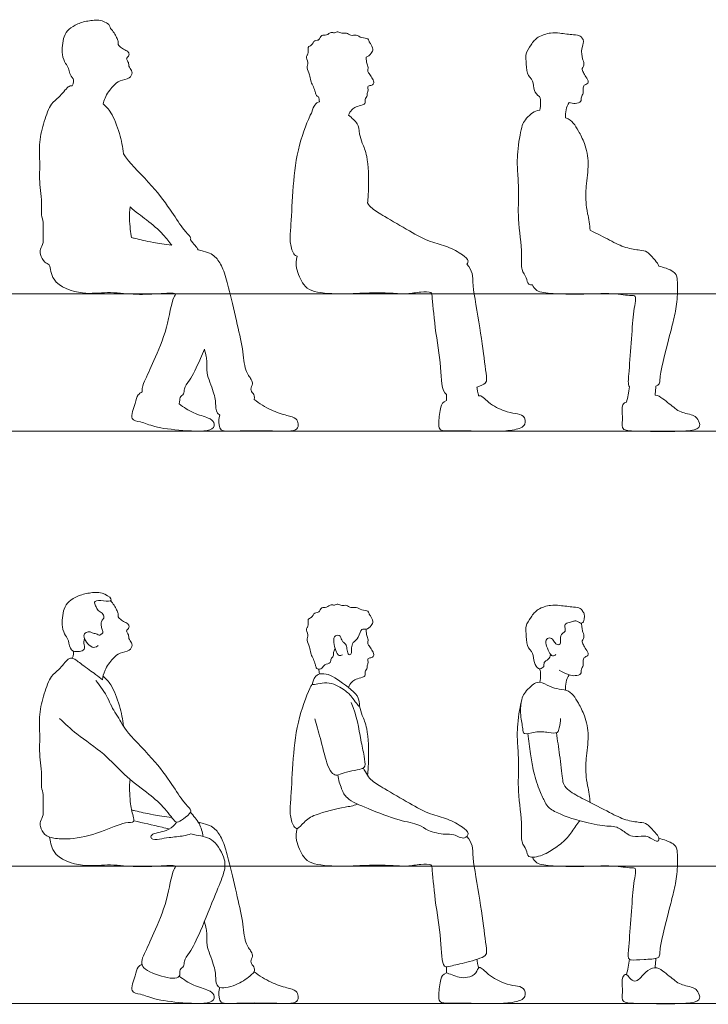
# Model space of a CAD drawing. Units: millimetres. Extents: x -17925 to 227778, y -93007 to 181693.
# Drawn here: x 65927 to 68220, y 10713 to 13990 of the extents above; entities that cross this region are included whole.
import ezdxf

# ---------------------------------------------------------------- set-up
doc = ezdxf.new("R2010")
doc.units = ezdxf.units.MM
doc.header["$LTSCALE"] = 100
doc.layers.add('.notation', color=25, linetype='Continuous')

msp = doc.modelspace()

# ---------------------------------------------------------------- linework, layer by layer
at = {"layer": '.notation', "linetype": 'Continuous', "lineweight": 20}
for p, q in [((61377.4, 13078), (70974.1, 13078)), ((61377.4, 12620.8), (70974.1, 12620.8)), ((61377.4, 11173), (70974.1, 11173)), ((61377.4, 10715.8), (70974.1, 10715.8))]:
    msp.add_line(p, q, dxfattribs=at)
for points, knots in [([(66230.1, 13961.1), (66228.2, 13974.4), (66200.1, 13991.6), (66159.7, 13987.8), (66120.2, 13978.8), (66090.3, 13959.3), (66071.7, 13935.5), (66065.5, 13873.9), (66079.4, 13845), (66091.3, 13829.2), (66093.9, 13804.3), (66105.7, 13793.8)], [4.763986, 4.763986, 4.763986, 4.763986, 5.134912, 5.541936, 5.940618, 6.305426, 6.646688, 7.131828, 7.480218, 7.759648, 8.112764, 8.112764, 8.112764, 8.112764]), ([(66204.9, 13710), (66206.3, 13716.4), (66212.1, 13735), (66236.9, 13771), (66259.9, 13788.4), (66293.1, 13793.4), (66305.3, 13813), (66294.9, 13828.1), (66290.4, 13835.6), (66290.6, 13848.1), (66283.5, 13857.7), (66283.2, 13863.3), (66289.8, 13868.7), (66292.9, 13875.7), (66287.8, 13886.1), (66273.3, 13891.3), (66259.6, 13901.4), (66254.5, 13907.3), (66256, 13919.6), (66250.3, 13932.1), (66238.3, 13952.5), (66230.1, 13961.1)], [0.122367, 0.122367, 0.122367, 0.122367, 0.332115, 0.735896, 1.052064, 1.381383, 1.634672, 1.86987, 2.043388, 2.245496, 2.444039, 2.570382, 2.735011, 2.891121, 3.074212, 3.305423, 3.545771, 3.702133, 3.894077, 4.11188, 4.460766, 4.460766, 4.460766, 4.460766]), ([(67080.6, 13866.2), (67087.5, 13867.2), (67099.4, 13878), (67105.4, 13892.1), (67095.6, 13911.4), (67089.9, 13918.3), (67088.9, 13929.9), (67064.7, 13927.9), (67049, 13942.2), (67029.8, 13935.3), (67016, 13949), (66999.4, 13943), (66987.6, 13953), (66975.1, 13944.4), (66963.8, 13951.2), (66950, 13936.2), (66930.5, 13942.2), (66926, 13920.3), (66908.4, 13924.1), (66899.9, 13903.6), (66884.2, 13901.4), (66890.5, 13874.8), (66878.6, 13868.9), (66890, 13846.8), (66881.3, 13829.8), (66893.6, 13807.5), (66895.6, 13787.1), (66903.1, 13772), (66910.9, 13753.9), (66912.8, 13743.2), (66915.5, 13736), (66922.2, 13733.7)], [3.784657, 3.784657, 3.784657, 3.784657, 4.050677, 4.273644, 4.534016, 4.710958, 4.878664, 5.143993, 5.405652, 5.647555, 5.885609, 6.114528, 6.324743, 6.530574, 6.720256, 6.963124, 7.197043, 7.430543, 7.644067, 7.898999, 8.101628, 8.374331, 8.555524, 8.819234, 9.065351, 9.347882, 9.610683, 9.850637, 10.10566, 10.30039, 10.483228, 10.483228, 10.483228, 10.483228]), ([(67798.1, 13886.9), (67806.6, 13919.2), (67802.4, 13925.6), (67794.4, 13938.6), (67770.5, 13940), (67725, 13945.7), (67696, 13948.2), (67651.1, 13935.3), (67630.4, 13908), (67610.1, 13876.9), (67615.1, 13852.6), (67612.7, 13809.6), (67639.3, 13788.3), (67637.3, 13755.4), (67650.2, 13739), (67658.6, 13734.4)], [3.78963, 3.78963, 3.78963, 3.78963, 4.013592, 4.264467, 4.589357, 5.051526, 5.430034, 5.878852, 6.282251, 6.681815, 7.019985, 7.453193, 7.832002, 8.215124, 8.54426, 8.54426, 8.54426, 8.54426]), ([(67021.9, 13672.8), (67024.5, 13679.2), (67032.7, 13691.2), (67046.5, 13701), (67068.3, 13705.7), (67080.3, 13712.1), (67075.9, 13729.2), (67084.9, 13734.1), (67083.9, 13745.5), (67089.1, 13754.8), (67084.8, 13767.5), (67090.7, 13771.3), (67103.6, 13772.1), (67108.3, 13783.4), (67100, 13797.5), (67091.1, 13810.5), (67084.1, 13819.7), (67090.1, 13832), (67081.3, 13845.2), (67081.7, 13854.5), (67080.6, 13866.2)], [0, 0, 0, 0, 0.27443, 0.522431, 0.805591, 1.00927, 1.237974, 1.410668, 1.60257, 1.799835, 2.004122, 2.145063, 2.353266, 2.540044, 2.778664, 3.022388, 3.215335, 3.420174, 3.651709, 3.865328, 3.865328, 3.865328, 3.865328]), ([(67756.5, 13714.9), (67764.1, 13712.5), (67775.7, 13710.5), (67799.2, 13715.8), (67795.6, 13733.7), (67805.2, 13744.5), (67802.8, 13753.7), (67804, 13763.6), (67804.1, 13771.1), (67815.5, 13776.5), (67823.9, 13782.7), (67811.8, 13800.9), (67804.7, 13813.5), (67798.3, 13828), (67805.9, 13835.1), (67806.7, 13848.5), (67801.7, 13856.6), (67800.2, 13870.1), (67798.6, 13881.1), (67798.1, 13886.9)], [0.346724, 0.346724, 0.346724, 0.346724, 0.610069, 0.862652, 1.084447, 1.293166, 1.464283, 1.645885, 1.794802, 1.993392, 2.157696, 2.407814, 2.643012, 2.855596, 3.029481, 3.231895, 3.407406, 3.616837, 3.856468, 3.856468, 3.856468, 3.856468]), ([(66101.9, 13770.3), (66097.6, 13771), (66085.2, 13767.4), (66058.9, 13728.9), (66029, 13713), (66008.1, 13649.3), (65990.2, 13584.6), (65995.6, 13510.7), (65992.4, 13462.1), (65996.4, 13421.8), (66002.2, 13381.3), (65997.6, 13340.2), (66008.4, 13316.6), (66003.2, 13283), (66008.8, 13248.8), (65994.9, 13227.2), (65995.1, 13208.9), (66007, 13184.2), (66020.6, 13176.9), (66026, 13175)], [-9.0898, -9.0898, -9.0898, -9.0898, -8.897962, -8.502395, -8.16181, -7.700349, -7.209956, -6.710313, -6.302771, -5.935678, -5.558433, -5.189031, -4.898435, -4.561975, -4.219313, -3.935849, -3.692462, -3.372556, -3.194448, -3.194448, -3.194448, -3.194448]), ([(66105.7, 13793.8), (66106.7, 13789.1), (66106.6, 13779.3), (66103.6, 13773.1), (66101.9, 13770.3)], [-0.4058341, -0.4058341, -0.4058341, -0.4058341, -0.1854418, 0, 0, 0, 0]), ([(66922.2, 13733.7), (66923, 13731.3), (66924.1, 13728.1), (66925.3, 13720.9), (66925.7, 13717.5)], [0, 0, 0, 0, 0.1575572, 0.2807543, 0.2807543, 0.2807543, 0.2807543]), ([(67658.6, 13734.4), (67660.6, 13727.8), (67663.2, 13713.8), (67661.1, 13697.9), (67658.9, 13689.8)], [0, 0, 0, 0, 0.2636433, 0.5444264, 0.5444264, 0.5444264, 0.5444264]), ([(66272.9, 13543.8), (66270.5, 13566.8), (66262.1, 13610.4), (66234.5, 13682.9), (66214.6, 13701.4), (66204.9, 13710)], [-1.357002, -1.357002, -1.357002, -1.357002, -0.870489, -0.365338, 0, 0, 0, 0]), ([(66925.7, 13717.5), (66919.2, 13715.7), (66910.2, 13707.9), (66903.3, 13695.2), (66900.7, 13682.6)], [-0.6636191, -0.6636191, -0.6636191, -0.6636191, -0.3325892, -0.0220267, -0.0220267, -0.0220267, -0.0220267]), ([(67745, 13663.7), (67744.2, 13672.6), (67745.1, 13690.7), (67752, 13707.3), (67756.5, 13714.9)], [0, 0, 0, 0, 0.2981618, 0.5945688, 0.5945688, 0.5945688, 0.5945688]), ([(66900.7, 13682.6), (66898.1, 13679), (66885.2, 13654.5), (66848.1, 13552.2), (66836.6, 13424.9), (66830.6, 13299.4), (66825.3, 13254.4), (66836.3, 13212), (66847, 13203.2), (66851.2, 13203.5)], [5.627231, 5.627231, 5.627231, 5.627231, 5.773253, 6.407152, 7.086269, 7.711064, 8.102698, 8.473849, 8.67665, 8.67665, 8.67665, 8.67665]), ([(67058.4, 13609.9), (67057.8, 13626.1), (67057.5, 13641.4), (67034, 13663.1), (67021.9, 13672.8)], [-2.3188025, -2.3188025, -2.3188025, -2.3188025, -1.9289757, -1.5877659, -1.5877659, -1.5877659, -1.5877659]), ([(67658.9, 13689.8), (67639.1, 13686.6), (67617, 13664.8), (67604.7, 13649.7), (67599.7, 13635.4), (67597, 13623.7), (67592.3, 13603.1), (67582.1, 13537.8), (67585.5, 13479.2), (67590.6, 13412.8), (67583.9, 13327.7), (67603, 13212.6), (67594.3, 13158.9), (67616.5, 13133.9), (67617.2, 13110.2), (67629.9, 13107.5), (67634.5, 13107.4)], [-12.341979, -12.341979, -12.341979, -12.341979, -12.017622, -11.692857, -11.386002, -11.386002, -11.386002, -10.8466, -10.385096, -9.918707, -9.367275, -8.730066, -8.310753, -7.988816, -7.704492, -7.577198, -7.577198, -7.577198, -7.577198]), ([(67826.5, 13290.1), (67826.1, 13306.4), (67817.4, 13348.4), (67812.2, 13383.1), (67811.7, 13438.1), (67825.3, 13510.7), (67810.7, 13577.7), (67788.7, 13619.1), (67772.4, 13647.3), (67757.1, 13659.5), (67745, 13663.7)], [-16.422581, -16.422581, -16.422581, -16.422581, -16.028591, -15.663243, -15.240225, -14.735425, -14.254393, -13.857785, -13.529863, -13.222457, -13.222457, -13.222457, -13.222457]), ([(67085.8, 13380.3), (67087.5, 13397.5), (67090, 13430.2), (67088.2, 13535.9), (67067.8, 13577.9), (67061.7, 13599.9), (67058.4, 13609.9)], [-1.716954, -1.716954, -1.716954, -1.716954, -1.302619, -0.718165, -0.323109, 0, 0, 0, 0]), ([(66495.8, 13257.7), (66497.5, 13261.2), (66495.9, 13269), (66470.1, 13293.1), (66432.7, 13354.1), (66372.8, 13435.4), (66289.9, 13517.8), (66275.5, 13539.5), (66272.9, 13543.8)], [4.028555, 4.028555, 4.028555, 4.028555, 4.210064, 4.541083, 5.031299, 5.643602, 6.298637, 6.463936, 6.463936, 6.463936, 6.463936]), ([(67416.8, 13176.9), (67419.1, 13179.7), (67423.4, 13191.3), (67399.6, 13210), (67352.1, 13237.7), (67292.9, 13249), (67224.9, 13287.2), (67145.7, 13333.6), (67100.5, 13360.2), (67090.3, 13373.7), (67085.8, 13380.3)], [3.885358, 3.885358, 3.885358, 3.885358, 4.017464, 4.323478, 4.75366, 5.197944, 5.708495, 6.268252, 6.676481, 6.954204, 6.954204, 6.954204, 6.954204]), ([(66300.2, 13264.9), (66298.4, 13273.4), (66293.2, 13304.1), (66292.4, 13342.4), (66294.7, 13367.1)], [-0.7229635, -0.7229635, -0.7229635, -0.7229635, -0.5040515, 0, 0, 0, 0]), ([(66294.7, 13367.1), (66313, 13351.7), (66355.1, 13319.7), (66399.7, 13284.6), (66426, 13249.6), (66433.8, 13239.7)], [1.85134, 1.85134, 1.85134, 1.85134, 2.273316, 2.776658, 3.090512, 3.090512, 3.090512, 3.090512]), ([(68055.7, 13170.4), (68053.8, 13178.2), (68042.3, 13189.2), (68018.5, 13220.9), (67991.9, 13223.3), (67942.6, 13230.2), (67896, 13254.5), (67848.7, 13278.7), (67826.5, 13290.1)], [5.488956, 5.488956, 5.488956, 5.488956, 5.759133, 6.116431, 6.411096, 6.810966, 7.260077, 7.698723, 7.698723, 7.698723, 7.698723]), ([(66433.8, 13239.7), (66411.2, 13243.1), (66354.2, 13251.5), (66326.6, 13258.7), (66304.1, 13264), (66300.2, 13264.9)], [7.3331921, 7.3331921, 7.3331921, 7.3331921, 7.6045421, 8.0477903, 8.1394547, 8.1394547, 8.1394547, 8.1394547]), ([(66522.1, 13224.3), (66518.7, 13229.7), (66510.2, 13239.9), (66501.2, 13251.5), (66495.8, 13257.7)], [-0.50525, -0.50525, -0.50525, -0.50525, -0.2893176, 0, 0, 0, 0]), ([(66707.8, 12726.2), (66710.6, 12736.3), (66704.6, 12746.3), (66693.7, 12760.6), (66704.6, 12778.6), (66698.8, 12794.1), (66674.7, 12825), (66671.7, 12894.8), (66648, 12991.5), (66623.9, 13095), (66607, 13160.1), (66582, 13202), (66558.1, 13215.8), (66528.1, 13223), (66522.1, 13224.3)], [2.816358, 2.816358, 2.816358, 2.816358, 3.042357, 3.275883, 3.517745, 3.736876, 4.082811, 4.553289, 5.071877, 5.661192, 6.10163, 6.47754, 6.8737, 6.964377, 6.964377, 6.964377, 6.964377]), ([(66851.2, 13203.5), (66848.5, 13189.9), (66844.5, 13162.5), (66871.1, 13106.9), (66900.5, 13082.5), (66993.1, 13075.7), (67078.3, 13081.2), (67162.5, 13081.5), (67217.9, 13075.5), (67257.4, 13084.8), (67299.6, 13085.1), (67300.5, 13068.1), (67310.6, 12954.7), (67330.8, 12844.8), (67332.2, 12754.8), (67348, 12742.4)], [0, 0, 0, 0, 0.376654, 0.845761, 1.194105, 1.807293, 2.370866, 2.899294, 3.335602, 3.740771, 4.053099, 4.254904, 4.854419, 5.529883, 6.078637, 6.078637, 6.078637, 6.078637]), ([(67449.7, 12767.6), (67461.7, 12771.6), (67481.3, 12780), (67482.8, 12796.7), (67475.9, 12844.1), (67461.2, 12966), (67434.6, 13101.5), (67437.4, 13144.8), (67425.4, 13165.3), (67416.8, 13176.9)], [6.889682, 6.889682, 6.889682, 6.889682, 7.136712, 7.362509, 7.740389, 8.397029, 9.105443, 9.489217, 9.822761, 9.822761, 9.822761, 9.822761]), ([(66026, 13175), (66029.6, 13162.6), (66034.2, 13108.4), (66138.7, 13072.4), (66217.7, 13086.1), (66307.4, 13074.3), (66379.3, 13077.5), (66455.2, 13082.6), (66435, 13064.5), (66418.4, 12955.3), (66375, 12856.4), (66344.1, 12788.8), (66334.3, 12768.4), (66335, 12751.6)], [0, 0, 0, 0, 0.371357, 1.00063, 1.548472, 2.105954, 2.652491, 3.103313, 3.309301, 3.824601, 4.409682, 4.920048, 5.236435, 5.236435, 5.236435, 5.236435]), ([(68046, 12770.7), (68057.5, 12775.5), (68059, 12786.7), (68059.4, 12811.5), (68091.9, 12944.2), (68109.8, 13007.2), (68119, 13074.8), (68118.2, 13138.9), (68105, 13151.2), (68084.9, 13162.1), (68063.6, 13168.2), (68055.7, 13170.4)], [5.497981, 5.497981, 5.497981, 5.497981, 5.713087, 6.003342, 6.953508, 7.428608, 7.851482, 8.260129, 8.561555, 8.84633, 9.048909, 9.048909, 9.048909, 9.048909]), ([(67634.5, 13107.4), (67638.3, 13100.5), (67647.3, 13083.3), (67708.1, 13077.8), (67793.3, 13075.6), (67900.5, 13081.5), (67959.4, 13071.1), (67979.8, 13073.5), (67976.2, 13043.1), (67969.5, 13006.9), (67964.1, 12916.7), (67956.1, 12815.5), (67952.4, 12778.6), (67957.5, 12768.1)], [0, 0, 0, 0, 0.284919, 0.719344, 1.273092, 1.894536, 2.389614, 2.611159, 2.875577, 3.233915, 3.834729, 4.423143, 4.783801, 4.783801, 4.783801, 4.783801]), ([(66458.6, 12712), (66461.4, 12720.9), (66456.8, 12734.4), (66477.1, 12743.8), (66472.3, 12763.7), (66496.5, 12792.6), (66519.8, 12839.8), (66538.1, 12883.1), (66542.5, 12893.8)], [6.451481, 6.451481, 6.451481, 6.451481, 6.700931, 6.952087, 7.19574, 7.546299, 8.081288, 8.249386, 8.249386, 8.249386, 8.249386]), ([(66542.5, 12893.8), (66546.9, 12875), (66553.8, 12848.7), (66545.5, 12818.1), (66576.5, 12747.3), (66580.7, 12708.9), (66581.2, 12682), (66593.5, 12674.4)], [0.093951, 0.093951, 0.093951, 0.093951, 0.398156, 0.728578, 1.11921, 1.489428, 1.813174, 1.813174, 1.813174, 1.813174]), ([(66335, 12751.6), (66330.1, 12748.9), (66318.9, 12741.8), (66313.2, 12713.5), (66290.1, 12656.8), (66333, 12652.7), (66378.9, 12632.5), (66465.4, 12622.4), (66575.1, 12617.1), (66577.3, 12651), (66555.2, 12667.1), (66503.9, 12679), (66473.4, 12700.2), (66458.6, 12712)], [0, 0, 0, 0, 0.237869, 0.559974, 0.973929, 1.29302, 1.706097, 2.276151, 2.85156, 3.159552, 3.449198, 3.869108, 4.309533, 4.309533, 4.309533, 4.309533]), ([(67455.4, 12738.3), (67454.3, 12743.3), (67452.9, 12749.4), (67450.6, 12762.2), (67449.7, 12767.6)], [0, 0, 0, 0, 0.2264515, 0.365105, 0.365105, 0.365105, 0.365105]), ([(67957.5, 12768.1), (67956.5, 12759.1), (67953.9, 12741.1), (67950.1, 12725), (67947.9, 12717)], [-0.5879549, -0.5879549, -0.5879549, -0.5879549, -0.2874387, 0, 0, 0, 0]), ([(68043.3, 12740.1), (68043.6, 12744.1), (68044.2, 12753.6), (68045.4, 12766.1), (68046, 12770.7)], [-0.4495169, -0.4495169, -0.4495169, -0.4495169, -0.2229998, -0.0344691, -0.0344691, -0.0344691, -0.0344691]), ([(66593.5, 12674.4), (66590.2, 12664.1), (66590.5, 12642.7), (66595.8, 12621.5), (66627.7, 12620), (66709.9, 12624.1), (66815.3, 12619.5), (66853.2, 12623.4), (66856.2, 12645.9), (66849.4, 12665.6), (66814.5, 12672.9), (66762.7, 12689.7), (66725.3, 12712.7), (66707.8, 12726.2)], [0, 0, 0, 0, 0.320099, 0.558341, 0.84211, 1.363597, 1.954145, 2.268008, 2.504851, 2.742872, 3.062255, 3.481214, 3.939161, 3.939161, 3.939161, 3.939161]), ([(67348.2, 12722.4), (67335.8, 12718.5), (67327.8, 12699.2), (67321.8, 12653.5), (67323.7, 12626.1), (67342.5, 12620.5), (67407.4, 12622.4), (67511.6, 12619.6), (67570.9, 12622.6), (67616.5, 12637.8), (67607.6, 12676.3), (67576.1, 12678.5), (67540.1, 12687.6), (67489.2, 12710.7), (67464.6, 12741.7), (67455.4, 12738.3)], [0, 0, 0, 0, 0.28796, 0.712452, 1.007636, 1.237778, 1.72005, 2.347927, 2.824587, 3.200356, 3.515478, 3.832196, 4.202388, 4.669667, 5.041383, 5.041383, 5.041383, 5.041383]), ([(67348, 12742.4), (67348.3, 12739.4), (67348.9, 12731.3), (67348.6, 12726.2), (67348.2, 12722.4)], [-0.3054493, -0.3054493, -0.3054493, -0.3054493, -0.1954401, 0, 0, 0, 0]), ([(67947.9, 12717), (67942.8, 12717.4), (67930.5, 12707.9), (67936.6, 12668.8), (67930.8, 12630.8), (67948.8, 12621), (68008.6, 12621), (68159.1, 12617.1), (68198.1, 12634.1), (68185.1, 12661.3), (68174.1, 12674.5), (68127.1, 12683.1), (68109.3, 12696.7), (68072.3, 12726.9), (68052.8, 12740.6), (68043.3, 12740.1)], [0.14691, 0.14691, 0.14691, 0.14691, 0.362108, 0.728553, 1.082805, 1.318254, 1.765913, 2.432518, 2.766681, 3.046026, 3.290546, 3.676726, 3.966003, 4.401239, 4.68097, 4.68097, 4.68097, 4.68097]), ([(66188.7, 11907.2), (66179.9, 11900.3), (66167.3, 11900.3), (66148.3, 11916.9), (66138.4, 11939.3), (66146.8, 11952.6), (66163.1, 11954.4), (66170.7, 11947.2), (66185.6, 11947.1), (66191, 11938.6), (66201.7, 11946.3), (66206.4, 11952.6), (66200.4, 11963.6), (66198.1, 11977.5), (66199.8, 11989.6), (66209, 11997.9), (66206.7, 12013.8), (66190.7, 12020.1), (66182.7, 12032.8), (66178, 12045.3), (66173.4, 12053.5), (66197.9, 12060.4), (66230.4, 12051.1), (66234.3, 12065.6), (66200.1, 12086.6), (66159.7, 12082.8), (66120.2, 12073.8), (66090.3, 12054.3), (66071.7, 12030.5), (66065.5, 11968.9), (66079.4, 11940), (66091.3, 11924.2), (66095.2, 11887.7), (66121.1, 11886.1), (66140, 11890.1), (66144.7, 11900.9), (66139.9, 11918), (66141.9, 11927.2), (66143, 11930.4)], [0, 0, 0, 0, 0.224381, 0.523352, 0.807863, 1.022226, 1.246944, 1.436357, 1.656605, 1.822451, 2.018982, 2.177601, 2.37792, 2.60433, 2.806539, 3.007663, 3.223191, 3.461107, 3.691162, 3.910119, 4.055668, 4.331721, 4.669094, 4.830284, 5.182138, 5.568233, 5.946415, 6.292465, 6.616181, 7.076375, 7.406851, 7.671914, 8.006872, 8.285177, 8.539222, 8.724681, 8.986816, 9.138183, 9.138183, 9.138183, 9.138183]), ([(66202.8, 11793.6), (66204.4, 11804.3), (66208.9, 11825.2), (66236.9, 11866), (66259.9, 11883.4), (66293.1, 11888.4), (66305.3, 11908), (66294.9, 11923.1), (66290.4, 11930.6), (66290.6, 11943.1), (66283.5, 11952.7), (66283.2, 11958.3), (66289.8, 11963.7), (66292.9, 11970.7), (66287.8, 11981.1), (66273.3, 11986.3), (66259.6, 11996.4), (66254.5, 12002.3), (66256, 12014.6), (66250.3, 12027.1), (66238.3, 12047.5), (66230.1, 12056.1)], [0, 0, 0, 0, 0.332115, 0.735896, 1.052064, 1.381383, 1.634672, 1.86987, 2.043388, 2.245496, 2.444039, 2.570382, 2.735011, 2.891121, 3.074212, 3.305423, 3.545771, 3.702133, 3.894077, 4.11188, 4.460766, 4.460766, 4.460766, 4.460766]), ([(67002, 11875.9), (66998.5, 11874.4), (66988.8, 11871.3), (66978, 11891.2), (66973.6, 11916), (66971.4, 11937.8), (66993.7, 11945.4), (66999.1, 11925.2), (67004.9, 11918.3), (67016.4, 11908.9), (67017.1, 11892.9), (67021.5, 11874), (67034.5, 11879.7), (67030.7, 11900.2), (67036.4, 11918.9), (67058.1, 11931.8), (67062.6, 11966.9), (67082.1, 11957.3), (67099.4, 11973), (67105.4, 11987.1), (67095.6, 12006.4), (67089.9, 12013.3), (67088.9, 12024.9), (67064.7, 12022.9), (67049, 12037.2), (67029.8, 12030.3), (67016, 12044), (66999.4, 12038), (66987.6, 12048), (66975.1, 12039.4), (66963.8, 12046.2), (66950, 12031.2), (66930.5, 12037.2), (66926, 12015.3), (66908.4, 12019.1), (66899.9, 11998.6), (66884.2, 11996.4), (66890.5, 11969.8), (66878.6, 11963.9), (66890, 11941.8), (66881.3, 11924.8), (66893.6, 11902.5), (66895.6, 11882.1), (66903.1, 11867), (66910.9, 11848.9), (66912.8, 11838.2), (66917.1, 11826.8), (66935.7, 11830.1), (66940.7, 11845.2), (66965.3, 11848.2), (66961.7, 11863.7), (66973.8, 11871.5), (66970.7, 11882.9), (66975.3, 11892), (66978, 11895.7)], [0, 0, 0, 0, 0.19479, 0.446697, 0.747407, 0.999943, 1.22751, 1.464435, 1.642973, 1.851994, 2.088919, 2.318408, 2.479968, 2.732059, 2.980065, 3.26625, 3.570221, 3.789339, 4.052824, 4.273666, 4.531557, 4.706813, 4.872921, 5.13572, 5.394886, 5.634484, 5.870269, 6.097006, 6.305218, 6.509088, 6.696962, 6.937515, 7.169205, 7.40048, 7.611969, 7.864471, 8.06517, 8.335274, 8.51474, 8.775937, 9.019708, 9.299547, 9.559843, 9.79751, 10.050103, 10.242978, 10.424072, 10.644522, 10.867448, 11.123445, 11.320576, 11.518682, 11.717796, 11.88249, 11.88249, 11.88249, 11.88249]), ([(67712.2, 11877.5), (67709.4, 11875.1), (67700.6, 11869), (67688.8, 11886), (67679.5, 11910), (67677.5, 11926.1), (67691.6, 11936), (67704.8, 11925.6), (67712, 11913), (67720, 11908.2), (67729.8, 11911.9), (67726.6, 11928.9), (67731.6, 11949.2), (67747.7, 11952.6), (67738.8, 11975.4), (67752.2, 11984.2), (67769.1, 11985.6), (67778.7, 11992.6), (67794.6, 11978.9), (67806, 11984.7), (67806.5, 11995), (67807.7, 12001.5), (67808.4, 12011.5), (67802.4, 12020.6), (67794.4, 12033.6), (67770.5, 12035), (67725, 12040.7), (67696, 12043.2), (67651.1, 12030.3), (67630.4, 12003), (67610.1, 11971.9), (67615.1, 11947.6), (67612.7, 11904.6), (67639.3, 11883.3), (67637.3, 11850.4), (67653.4, 11829.9), (67660.8, 11828.7), (67675.8, 11836.2), (67670.3, 11852.9), (67688.1, 11859), (67693.7, 11871.5), (67695.3, 11877.4)], [0, 0, 0, 0, 0.194765, 0.433288, 0.734718, 0.956324, 1.164414, 1.3858, 1.608692, 1.775438, 1.932505, 2.162644, 2.418761, 2.617385, 2.867774, 3.077634, 3.314752, 3.498626, 3.744102, 3.925965, 4.10173, 4.252935, 4.428868, 4.618084, 4.830037, 5.104523, 5.494989, 5.814774, 6.193961, 6.534775, 6.872349, 7.158054, 7.524052, 7.844092, 8.167775, 8.445848, 8.595525, 8.808521, 9.01732, 9.25684, 9.462018, 9.462018, 9.462018, 9.462018]), ([(67723.9, 11825.5), (67733.7, 11818.4), (67756.4, 11808.9), (67775.7, 11805.5), (67799.2, 11810.8), (67795.6, 11828.7), (67805.2, 11839.5), (67802.8, 11848.7), (67804, 11858.6), (67804.1, 11866.1), (67815.5, 11871.5), (67823.9, 11877.7), (67811.8, 11895.9), (67804.7, 11908.5), (67798.3, 11923), (67805.9, 11930.1), (67806.7, 11943.5), (67801.7, 11951.6), (67800.2, 11965.1), (67798.6, 11976.1), (67798.1, 11981.9)], [0, 0, 0, 0, 0.346724, 0.610069, 0.862652, 1.084447, 1.293166, 1.464283, 1.645885, 1.794802, 1.993392, 2.157696, 2.407814, 2.643012, 2.855596, 3.029481, 3.231895, 3.407406, 3.616837, 3.856468, 3.856468, 3.856468, 3.856468]), ([(67021.9, 11767.8), (67024.5, 11774.2), (67032.7, 11786.2), (67046.5, 11796), (67068.3, 11800.7), (67080.3, 11807.1), (67075.9, 11824.2), (67084.9, 11829.1), (67083.9, 11840.5), (67089.1, 11849.8), (67084.8, 11862.5), (67090.7, 11866.3), (67103.6, 11867.1), (67108.3, 11878.4), (67100, 11892.5), (67091.1, 11905.5), (67084.1, 11914.7), (67090.1, 11927), (67081.3, 11940.2), (67081.7, 11949.5), (67080.6, 11961.2)], [0, 0, 0, 0, 0.27443, 0.522431, 0.805591, 1.00927, 1.237974, 1.410668, 1.60257, 1.799835, 2.004122, 2.145063, 2.353266, 2.540044, 2.778664, 3.022388, 3.215335, 3.420174, 3.651709, 3.865328, 3.865328, 3.865328, 3.865328]), ([(66294.7, 11462.1), (66292.4, 11437.4), (66293.5, 11389), (66303.6, 11342.9), (66311.9, 11316.3), (66273.1, 11321.3), (66196.8, 11281.8), (66098.3, 11260.7), (66042.7, 11264.4), (66009.4, 11274.2), (65995.1, 11303.9), (65994.9, 11322.2), (66008.8, 11343.8), (66003.2, 11378), (66008.4, 11411.6), (65997.6, 11435.2), (66002.2, 11476.3), (65996.4, 11516.8), (65992.4, 11557.1), (65995.6, 11605.7), (65990.2, 11679.6), (66008.1, 11744.3), (66029, 11808), (66058.9, 11823.9), (66086.4, 11864.2), (66106.6, 11867.6), (66135.4, 11841.8), (66180.5, 11811.8), (66195.3, 11799.6), (66202.8, 11793.6)], [0, 0, 0, 0, 0.504052, 0.912712, 1.162981, 1.466864, 2.016851, 2.611314, 3.042964, 3.372556, 3.692462, 3.935849, 4.219313, 4.561975, 4.898435, 5.189031, 5.558433, 5.935678, 6.302771, 6.710313, 7.209956, 7.700349, 8.16181, 8.502395, 8.897962, 9.132431, 9.487645, 9.922106, 10.235103, 10.235103, 10.235103, 10.235103]), ([(66101.9, 11865.3), (66103.6, 11868.1), (66106.6, 11874.3), (66106.7, 11884.1), (66105.7, 11888.8)], [0, 0, 0, 0, 0.1854418, 0.4058341, 0.4058341, 0.4058341, 0.4058341]), ([(66204.9, 11805), (66214.6, 11796.4), (66234.5, 11777.9), (66262.1, 11705.4), (66270.5, 11661.8), (66272.9, 11638.8)], [0, 0, 0, 0, 0.365338, 0.870489, 1.357002, 1.357002, 1.357002, 1.357002]), ([(66901.6, 11777.3), (66903.3, 11790.2), (66910.3, 11803.1), (66925.4, 11816), (66958, 11811.5), (66984.7, 11795.6), (67057.4, 11743.8), (67057.9, 11716.5), (67061.3, 11696), (67031.2, 11741.3), (67006.5, 11761.6), (66954.6, 11792.5), (66907.8, 11775.6), (66901.6, 11777.3)], [0, 0, 0, 0, 0.238757, 0.499543, 0.824938, 1.182015, 1.741569, 2.055965, 2.23362, 2.614421, 2.991346, 3.455425, 3.877716, 3.877716, 3.877716, 3.877716]), ([(66922.2, 11828.7), (66923, 11826.3), (66924.1, 11823.1), (66925.3, 11815.9), (66925.7, 11812.5)], [0, 0, 0, 0, 0.1575572, 0.2807543, 0.2807543, 0.2807543, 0.2807543]), ([(67658.6, 11829.4), (67660.6, 11822.8), (67663.2, 11808.8), (67661.1, 11792.9), (67658.9, 11784.8)], [0, 0, 0, 0, 0.2636433, 0.5444264, 0.5444264, 0.5444264, 0.5444264]), ([(67745, 11758.7), (67744.2, 11767.6), (67745.1, 11785.7), (67752, 11802.3), (67756.5, 11809.9)], [0, 0, 0, 0, 0.2981618, 0.5945688, 0.5945688, 0.5945688, 0.5945688]), ([(66060.2, 11664.4), (66079, 11646.6), (66116.2, 11610.9), (66211.7, 11547.8), (66272.5, 11477.3), (66349.9, 11418.8), (66404.6, 11375.8), (66440.4, 11324.4), (66451.7, 11316.5), (66473.1, 11330.3), (66498.6, 11351.1), (66495.9, 11364), (66470.1, 11388.1), (66432.7, 11449.1), (66372.8, 11530.4), (66279.8, 11622.9), (66266.8, 11651.6), (66230.9, 11705), (66222.5, 11733), (66196, 11772.9), (66181, 11790.5)], [0, 0, 0, 0, 0.514301, 1.132948, 1.70471, 2.273316, 2.776658, 3.224688, 3.411866, 3.69803, 4.028555, 4.210064, 4.541083, 5.031299, 5.643602, 6.298637, 6.639962, 7.089111, 7.420454, 7.907046, 7.907046, 7.907046, 7.907046]), ([(66900.7, 11777.6), (66898.1, 11774), (66885.2, 11749.5), (66848.1, 11647.2), (66836.6, 11519.9), (66830.6, 11394.4), (66825.3, 11349.4), (66836.5, 11306.3), (66853.6, 11293), (66877.3, 11325), (66908.2, 11345.2), (67004.5, 11369.7), (67036.6, 11373.1), (67053.1, 11379.2)], [5.627231, 5.627231, 5.627231, 5.627231, 5.773253, 6.407152, 7.086269, 7.711064, 8.102698, 8.473849, 8.692606, 9.013909, 9.458431, 10.048382, 10.357785, 10.357785, 10.357785, 10.357785]), ([(67792.6, 11324), (67788, 11318.6), (67774.6, 11302.4), (67753.7, 11265.6), (67712, 11234.3), (67672.5, 11207.8), (67617.4, 11196.6), (67616.5, 11228.9), (67594.3, 11253.9), (67603, 11307.6), (67583.9, 11422.7), (67590.6, 11507.8), (67585.5, 11574.2), (67582.1, 11632.8), (67592.3, 11698.1), (67597, 11718.7), (67599.7, 11730.4), (67604.7, 11744.7), (67617, 11759.8), (67650.6, 11792.9), (67684.9, 11774.6), (67714.7, 11761.8), (67749, 11761), (67772.4, 11742.3), (67788.7, 11714.1), (67810.7, 11672.7), (67825.3, 11605.7), (67811.7, 11533.1), (67812.2, 11478.1), (67817.4, 11443.4), (67826.1, 11401.4), (67826.5, 11385.1)], [5.881486, 5.881486, 5.881486, 5.881486, 6.095091, 6.490721, 6.903504, 7.317108, 7.702243, 7.981541, 8.297789, 8.709692, 9.335641, 9.877327, 10.335474, 10.788823, 11.318693, 11.318693, 11.318693, 11.620124, 11.93915, 12.257775, 12.589261, 12.925719, 13.256147, 13.560318, 13.884787, 14.277219, 14.753187, 15.252672, 15.671238, 16.032739, 16.422581, 16.422581, 16.422581, 16.422581]), ([(66910.4, 11663.7), (66916.5, 11641.9), (66928.7, 11600.5), (66947.7, 11518.1), (66962.8, 11485.6), (66981.3, 11471.6), (67000, 11484.8), (67064.9, 11494.6), (67079.9, 11504.2), (67074.1, 11544.4), (67059, 11608.2), (67050.3, 11673.9), (67031.1, 11717.6)], [0, 0, 0, 0, 0.47437, 1.001724, 1.344627, 1.585731, 1.851974, 2.31785, 2.537777, 2.878897, 3.35371, 4.286323, 4.286323, 4.286323, 4.286323]), ([(67058.4, 11704.9), (67061.7, 11694.9), (67067.8, 11672.9), (67088.2, 11630.9), (67090, 11525.2), (67087.5, 11492.5), (67085.8, 11475.3)], [0, 0, 0, 0, 0.323109, 0.718165, 1.302619, 1.716954, 1.716954, 1.716954, 1.716954]), ([(67597, 11718.7), (67595.2, 11704), (67593.2, 11675.1), (67603.2, 11632.9), (67603.9, 11607.6), (67646.3, 11623.1), (67685.8, 11618.2), (67720.3, 11613.4), (67724, 11634.5), (67728.4, 11654.1), (67727.7, 11664.6)], [0, 0, 0, 0, 0.38469, 0.768015, 1.005321, 1.350794, 1.737557, 2.046531, 2.282315, 2.604884, 2.604884, 2.604884, 2.604884]), ([(67619.6, 11614.2), (67621.9, 11591.7), (67628.2, 11546.1), (67635.7, 11494.6), (67654.9, 11430), (67674.2, 11391.2), (67684.9, 11368.9), (67720.3, 11346), (67818.2, 11314.4), (67887.6, 11304.9), (67915.6, 11305.8), (67947.5, 11282), (67966.7, 11268.8), (68007.5, 11275), (68026.4, 11269), (68054.9, 11248.9), (68057.4, 11269.8), (68042.3, 11284.2), (68018.5, 11315.9), (67991.9, 11318.3), (67942.6, 11325.2), (67891.7, 11351.8), (67811.4, 11392.7), (67758.5, 11420.6), (67737.3, 11443.9), (67734, 11468), (67725.8, 11543.6), (67718.3, 11591.6), (67714.3, 11616.9)], [0, 0, 0, 0, 0.475495, 0.897591, 1.37115, 1.749087, 2.02077, 2.381574, 2.976378, 3.459048, 3.756127, 4.10674, 4.388306, 4.742239, 5.018666, 5.316266, 5.511561, 5.778974, 6.132617, 6.424268, 6.820047, 7.264564, 7.819153, 8.245358, 8.498555, 8.772049, 9.30654, 9.805172, 9.805172, 9.805172, 9.805172]), ([(66986.6, 11476.3), (66988.4, 11460.5), (66998.8, 11429.8), (67015.2, 11394.1), (67090.3, 11363.6), (67187.1, 11323.6), (67258, 11314.1), (67285.1, 11288.9), (67344.4, 11276.7), (67371.2, 11281.5), (67408.6, 11258.4), (67426.7, 11283.8), (67399.6, 11305), (67352.1, 11332.7), (67292.9, 11344), (67224.9, 11382.2), (67145.7, 11428.6), (67100.5, 11455.2), (67085.8, 11474.7), (67075.5, 11491.1), (67071.5, 11499.6)], [0, 0, 0, 0, 0.396765, 0.742818, 1.24856, 1.854137, 2.32632, 2.67244, 3.105833, 3.41655, 3.767571, 4.017464, 4.323478, 4.75366, 5.197944, 5.708495, 6.268252, 6.676481, 6.954204, 7.259577, 7.259577, 7.259577, 7.259577]), ([(66433.8, 11334.7), (66411.2, 11338.1), (66354.2, 11346.5), (66326.6, 11353.7), (66304.1, 11359), (66300.2, 11359.9)], [7.3331921, 7.3331921, 7.3331921, 7.3331921, 7.6045421, 8.0477903, 8.1394547, 8.1394547, 8.1394547, 8.1394547]), ([(66495.8, 11352.7), (66501.2, 11346.5), (66511.5, 11333.1), (66527.6, 11314.2), (66536.1, 11286.4), (66537.3, 11272.2)], [0, 0, 0, 0, 0.2893176, 0.5810358, 0.9627835, 0.9627835, 0.9627835, 0.9627835]), ([(66425.7, 11296.4), (66417.5, 11298.4), (66374.3, 11308.7), (66338.9, 11316.5), (66307.6, 11323.7)], [10.9880958, 10.9880958, 10.9880958, 10.9880958, 11.1202429, 11.6938492, 11.6938492, 11.6938492, 11.6938492]), ([(66449.5, 11319.3), (66447.4, 11316.1), (66442.5, 11309.2), (66417.9, 11286.6), (66363.5, 11283.4), (66363.6, 11259.6), (66395.4, 11263), (66423.6, 11268.6), (66473.8, 11272.7), (66489.2, 11277.6), (66497, 11280)], [0, 0, 0, 0, 0.198254, 0.533911, 0.948589, 1.149219, 1.445796, 1.780985, 2.188708, 2.478219, 2.478219, 2.478219, 2.478219]), ([(66542.5, 10988.8), (66546.9, 10970), (66553.8, 10943.7), (66545.5, 10913.1), (66576.5, 10842.3), (66580.7, 10803.9), (66581.5, 10760.1), (66650.6, 10774.7), (66691.4, 10804.3), (66714.3, 10825), (66704.6, 10841.3), (66693.7, 10855.6), (66704.6, 10873.6), (66698.8, 10889.1), (66674.7, 10920), (66671.7, 10989.8), (66648, 11086.5), (66623.9, 11190), (66607, 11255.1), (66582, 11297), (66558.1, 11310.8), (66528.1, 11318), (66522.1, 11319.3)], [0.093951, 0.093951, 0.093951, 0.093951, 0.389772, 0.711087, 1.090954, 1.450969, 1.765792, 2.189269, 2.609267, 2.892023, 3.113898, 3.343165, 3.580615, 3.795749, 4.135373, 4.59727, 5.106398, 5.684964, 6.117367, 6.48642, 6.875354, 6.964377, 6.964377, 6.964377, 6.964377]), ([(66026, 11270), (66029.6, 11257.6), (66034.2, 11203.4), (66138.7, 11167.4), (66217.7, 11181.1), (66307.4, 11169.3), (66379.3, 11172.5), (66455.2, 11177.6), (66435, 11159.5), (66418.4, 11050.3), (66375, 10951.4), (66344.1, 10883.8), (66331, 10856.5), (66339.3, 10831), (66370.2, 10815.6), (66443, 10792.4), (66463.8, 10808.8), (66456.8, 10829.4), (66477.1, 10838.8), (66472.3, 10858.7), (66496.5, 10887.6), (66530.5, 10956.4), (66579.2, 11080.5), (66606.9, 11145.6), (66616.4, 11193.6), (66572.7, 11268), (66533.7, 11272.5), (66503.1, 11278.7), (66497, 11280)], [0, 0, 0, 0, 0.363679, 0.979944, 1.516459, 2.062417, 2.597655, 3.039157, 3.240886, 3.745534, 4.318519, 4.818334, 5.12818, 5.399459, 5.746533, 6.252826, 6.50862, 6.750143, 6.993316, 7.229226, 7.568643, 8.086631, 8.717613, 9.209919, 9.597876, 10.039807, 10.490991, 10.599308, 10.599308, 10.599308, 10.599308]), ([(66851.2, 11298.5), (66848.5, 11284.9), (66844.5, 11257.5), (66871.1, 11201.9), (66900.5, 11177.5), (66993.1, 11170.7), (67078.3, 11176.2), (67162.5, 11176.5), (67217.9, 11170.5), (67257.4, 11179.8), (67299.6, 11180.1), (67300.5, 11163.1), (67310.6, 11049.7), (67330.8, 10939.8), (67332.5, 10830.5), (67365.1, 10841.6), (67414.6, 10851.8), (67480.9, 10870.8), (67482.8, 10891.7), (67475.9, 10939.1), (67461.2, 11061), (67434.6, 11196.5), (67437.4, 11239.8), (67425.4, 11260.3), (67416.8, 11271.9)], [0, 0, 0, 0, 0.370966, 0.83299, 1.176074, 1.780003, 2.335066, 2.855514, 3.285234, 3.684285, 3.991897, 4.190655, 4.781117, 5.446381, 5.986849, 6.243955, 6.674939, 7.136712, 7.362509, 7.740389, 8.397029, 9.105443, 9.489217, 9.822761, 9.822761, 9.822761, 9.822761]), ([(67634.5, 11202.4), (67638.3, 11195.5), (67647.3, 11178.3), (67708.1, 11172.8), (67793.3, 11170.6), (67900.5, 11176.5), (67959.4, 11166.1), (67979.8, 11168.5), (67976.2, 11138.1), (67969.5, 11101.9), (67964.1, 11011.7), (67956.1, 10910.5), (67951.7, 10866.3), (67963.8, 10858.2), (68000.4, 10862.9), (68056.6, 10863.6), (68059, 10881.7), (68059.4, 10906.5), (68091.9, 11039.2), (68109.8, 11102.2), (68119, 11169.8), (68118.2, 11233.9), (68105, 11246.2), (68084.9, 11257.1), (68063.6, 11263.2), (68055.7, 11265.4)], [0, 0, 0, 0, 0.280292, 0.707663, 1.252418, 1.863769, 2.350808, 2.568755, 2.828879, 3.181398, 3.772454, 4.351313, 4.706114, 4.890679, 5.244138, 5.55373, 5.765459, 6.051157, 6.986406, 7.454046, 7.870282, 8.272513, 8.569207, 8.849511, 9.048909, 9.048909, 9.048909, 9.048909]), ([(67455.4, 10833.3), (67454.3, 10838.3), (67452.9, 10844.4), (67450.6, 10857.2), (67449.7, 10862.6)], [0, 0, 0, 0, 0.2264515, 0.365105, 0.365105, 0.365105, 0.365105]), ([(67947.9, 10812), (67950.1, 10820), (67953.9, 10836.1), (67956.5, 10854.1), (67957.5, 10863.1)], [0, 0, 0, 0, 0.2874387, 0.5879549, 0.5879549, 0.5879549, 0.5879549]), ([(68046, 10865.7), (68045.4, 10861.1), (68044.2, 10848.6), (68043.6, 10839.1), (68043.3, 10835.1)], [0.0344691, 0.0344691, 0.0344691, 0.0344691, 0.2229998, 0.4495169, 0.4495169, 0.4495169, 0.4495169]), ([(66335, 10846.6), (66330.1, 10843.9), (66318.9, 10836.8), (66313.2, 10808.5), (66290.1, 10751.8), (66333, 10747.7), (66378.9, 10727.5), (66465.4, 10717.4), (66575.1, 10712.1), (66577.3, 10746), (66555.2, 10762.1), (66503.9, 10774), (66473.4, 10795.2), (66458.6, 10807)], [0, 0, 0, 0, 0.237869, 0.559974, 0.973929, 1.29302, 1.706097, 2.276151, 2.85156, 3.159552, 3.449198, 3.869108, 4.309533, 4.309533, 4.309533, 4.309533]), ([(66593.5, 10769.4), (66590.2, 10759.1), (66590.5, 10737.7), (66595.8, 10716.5), (66627.7, 10715), (66709.9, 10719.1), (66815.3, 10714.5), (66853.2, 10718.4), (66856.2, 10740.9), (66849.4, 10760.6), (66814.5, 10767.9), (66762.7, 10784.7), (66725.3, 10807.7), (66707.8, 10821.2)], [0, 0, 0, 0, 0.320099, 0.558341, 0.84211, 1.363597, 1.954145, 2.268008, 2.504851, 2.742872, 3.062255, 3.481214, 3.939161, 3.939161, 3.939161, 3.939161]), ([(67348.2, 10817.4), (67335.8, 10813.5), (67327.8, 10794.2), (67321.8, 10748.5), (67323.7, 10721.1), (67342.5, 10715.5), (67407.4, 10717.4), (67511.6, 10714.6), (67570.9, 10717.6), (67616.5, 10732.8), (67607.6, 10771.3), (67576.1, 10773.5), (67540.1, 10782.6), (67489.2, 10805.7), (67456.4, 10847.1), (67448.7, 10812.6), (67417.9, 10801.1), (67391.5, 10800.3), (67357.7, 10815), (67348.2, 10817.4)], [0, 0, 0, 0, 0.282448, 0.698814, 0.988348, 1.214085, 1.687125, 2.302984, 2.770519, 3.139095, 3.448186, 3.758841, 4.121947, 4.580282, 4.944882, 5.220391, 5.54799, 5.86387, 6.258116, 6.258116, 6.258116, 6.258116]), ([(67348.2, 10817.4), (67348.6, 10821.2), (67348.9, 10826.3), (67348.3, 10834.4), (67348, 10837.4)], [0, 0, 0, 0, 0.1954401, 0.3054493, 0.3054493, 0.3054493, 0.3054493]), ([(67954.2, 10805.9), (67951.3, 10809.6), (67946.7, 10815.5), (67930.5, 10802.9), (67936.6, 10763.8), (67930.8, 10725.8), (67948.8, 10716), (68008.6, 10716), (68159.1, 10712.1), (68198.1, 10729.1), (68185.1, 10756.3), (68174.1, 10769.5), (68127.1, 10778.1), (68109.3, 10791.7), (68071.5, 10822.5), (68044.6, 10841.3), (68007.2, 10818.5), (67990.6, 10794), (67970.1, 10786.7), (67958.6, 10800.5), (67954.2, 10805.9)], [0, 0, 0, 0, 0.184724, 0.398127, 0.761515, 1.112813, 1.346298, 1.790224, 2.45127, 2.782646, 3.059661, 3.302142, 3.685101, 3.971965, 4.403572, 4.701732, 4.960655, 5.290871, 5.528319, 5.802698, 5.802698, 5.802698, 5.802698])]:
    msp.add_open_spline(points, degree=3, knots=knots, dxfattribs=at)

doc.saveas('drawing.dxf')
